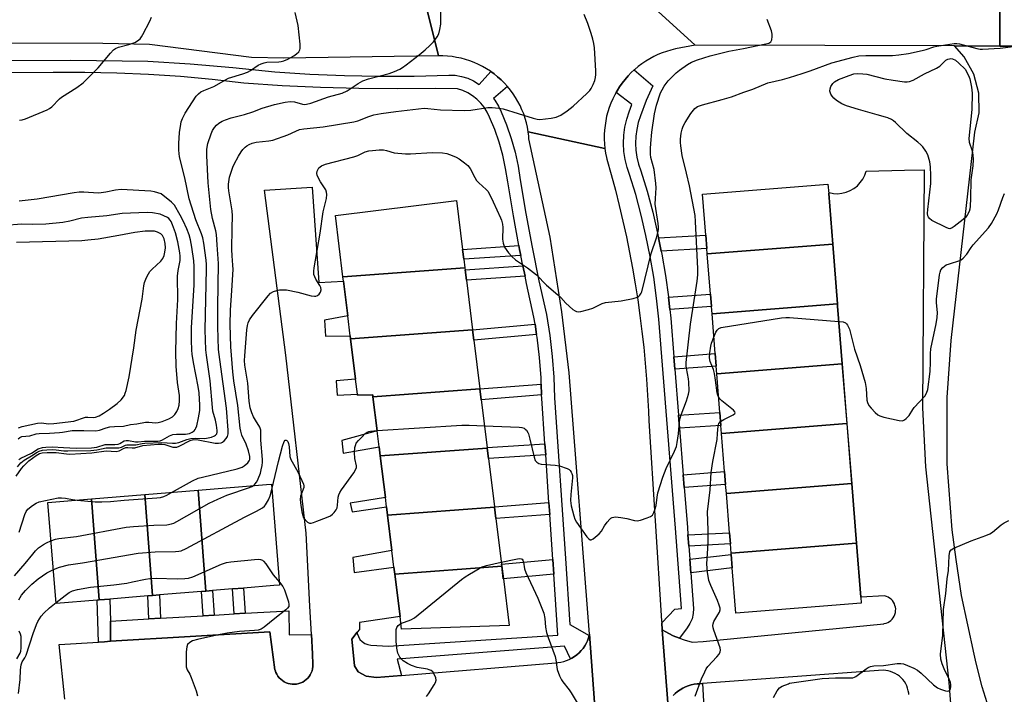
# Model space of a CAD drawing. Units: inches. Extents: x 1297760 to 1303760, y 489451 to 493451.
# Drawn here: x 1298741 to 1299072, y 492184 to 492411 of the extents above; entities that cross this region are included whole.
import ezdxf

# ---------------------------------------------------------------- set-up
doc = ezdxf.new("R2010")
doc.units = ezdxf.units.IN
doc.header["$MEASUREMENT"] = 0
for name, color, linetype in [('BLDG-Footprint', 5, 'Continuous'), ('TRANS-Non Street Sidewalk', 7, 'Continuous'), ('TRANS-Parking Lot', 4, 'Continuous'), ('TRANS-Road', 130, 'Continuous'), ('TRANS-Street Sidewalk', 7, 'Continuous'), ('Undefined', 1, 'Continuous')]:
    doc.layers.add(name, color=color, linetype=linetype)

msp = doc.modelspace()

# ---------------------------------------------------------------- linework, layer by layer
at = {"layer": 'BLDG-Footprint'}
for points, elevation in [([(1299014.56, 492335.23), (1298972.37, 492331.88), (1298972.22, 492333.72), (1298971.86, 492338.27), (1298970.77, 492352.01), (1299012.96, 492355.37), (1299013.21, 492352.25)], 349.08), ([(1298890.82, 492327.2), (1298849.8, 492324.16), (1298847.24, 492344.85), (1298888.02, 492349.89), (1298890.05, 492333.44), (1298890.47, 492330.09)], 347.06), ([(1299016.16, 492315.1), (1298973.97, 492311.74), (1298973.78, 492314.21), (1298973.44, 492318.37), (1298972.37, 492331.88), (1299014.56, 492335.23)], 349.45), ([(1298893.4, 492306.33), (1298852.38, 492303.29), (1298852.24, 492304.37), (1298851.42, 492311.03), (1298849.97, 492322.76), (1298849.8, 492324.16), (1298890.82, 492327.2), (1298890.9, 492326.59), (1298891.34, 492323.03)], 347.56), ([(1299017.76, 492294.96), (1298975.58, 492291.6), (1298975.37, 492294.18), (1298975.04, 492298.36), (1298973.97, 492311.74), (1299016.16, 492315.1), (1299016.22, 492314.37)], 350.53), ([(1298895.86, 492286.46), (1298859.87, 492283.79), (1298859.79, 492284.45), (1298854.71, 492284.39), (1298854.67, 492284.7), (1298854.04, 492289.81), (1298852.38, 492303.29), (1298893.4, 492306.33), (1298893.82, 492302.91)], 348.49), ([(1299019.36, 492274.83), (1298977.18, 492271.47), (1298976.96, 492274.15), (1298976.61, 492278.56), (1298975.58, 492291.6), (1299017.76, 492294.96)], 350.6), ([(1298898.31, 492266.58), (1298862.33, 492263.92), (1298861.95, 492266.96), (1298861.28, 492272.42), (1298859.87, 492283.79), (1298895.86, 492286.46), (1298896.3, 492282.84), (1298898.29, 492266.74)], 348.56), ([(1299020.97, 492254.69), (1298978.78, 492251.33), (1298978.54, 492254.36), (1298978.2, 492258.64), (1298977.18, 492271.47), (1299019.36, 492274.83)], 351.06), ([(1298900.77, 492246.71), (1298864.78, 492244.04), (1298864.44, 492246.78), (1298864.05, 492250), (1298862.33, 492263.92), (1298898.31, 492266.58), (1298898.75, 492263.04), (1298900.75, 492246.85)], 349.23), ([(1298803.65, 492218.42), (1298801.13, 492252.41), (1298824.06, 492254.3), (1298825.7, 492254.44), (1298828.5, 492220.47), (1298826.58, 492220.31), (1298816.31, 492219.47), (1298812.67, 492219.17), (1298805.95, 492218.61)], 347.55), ([(1299022.57, 492234.56), (1298980.38, 492231.2), (1298980.13, 492234.3), (1298979.83, 492238.05), (1298978.78, 492251.33), (1299020.97, 492254.69)], 351.48), ([(1298767.77, 492215.46), (1298767.09, 492215.41), (1298753.31, 492214.27), (1298750.51, 492248.24), (1298765.25, 492249.45)], 346.93), ([(1298785.71, 492216.94), (1298784.19, 492216.82), (1298771.35, 492215.76), (1298767.77, 492215.46), (1298765.25, 492249.45), (1298783.19, 492250.93)], 348.01), ([(1298803.65, 492218.42), (1298802.26, 492218.31), (1298788.07, 492217.14), (1298785.71, 492216.94), (1298783.19, 492250.93), (1298801.13, 492252.41)], 348.11), ([(1298903.22, 492226.84), (1298867.24, 492224.17), (1298866.95, 492226.49), (1298866.25, 492232.14), (1298864.78, 492244.04), (1298900.77, 492246.71), (1298901.24, 492242.89), (1298903.14, 492227.49)], 350.36), ([(1298980.38, 492231.2), (1299022.57, 492234.56), (1299024.01, 492216.38), (1299024.17, 492214.42), (1298981.98, 492211.06), (1298980.77, 492226.24), (1298980.41, 492230.82)], 352.13), ([(1298867.24, 492224.17), (1298903.22, 492226.84), (1298903.75, 492222.58), (1298905.69, 492206.84), (1298869.52, 492205.68), (1298869, 492209.89)], 351.04)]:
    msp.add_lwpolyline(points, close=True, dxfattribs=dict(at, elevation=elevation))
at = {"layer": 'TRANS-Non Street Sidewalk'}
for points in [[(1298956.88, 492332.86), (1298955.97, 492337.37), (1298971.86, 492338.27), (1298972.22, 492333.72)], [(1298909.62, 492331.39), (1298890.47, 492330.09), (1298890.05, 492333.44), (1298908.97, 492334.72), (1298909.22, 492333.35)], [(1298911.04, 492324.39), (1298891.34, 492323.03), (1298890.9, 492326.59), (1298910.32, 492327.93)], [(1298959.79, 492313.19), (1298959.34, 492317.34), (1298973.45, 492318.37), (1298973.78, 492314.21)], [(1298914.95, 492304.83), (1298893.82, 492302.91), (1298893.4, 492306.33), (1298914.41, 492308.23)], [(1298961.46, 492293.09), (1298961.13, 492297.27), (1298975.04, 492298.36), (1298975.37, 492294.18)], [(1298916.63, 492284.48), (1298896.3, 492282.84), (1298895.86, 492286.46), (1298916.5, 492288.12)], [(1298963.03, 492273.29), (1298962.68, 492277.7), (1298976.61, 492278.56), (1298976.96, 492274.15)], [(1298917.99, 492264.25), (1298898.75, 492263.04), (1298898.31, 492266.58), (1298898.29, 492266.74), (1298917.74, 492267.97)], [(1298964.62, 492253.29), (1298964.28, 492257.57), (1298978.2, 492258.64), (1298978.54, 492254.36)], [(1298919.38, 492244.26), (1298901.24, 492242.89), (1298900.77, 492246.71), (1298900.75, 492246.85), (1298919.1, 492248.23)], [(1298966.15, 492233.61), (1298965.87, 492237.37), (1298979.83, 492238.05), (1298980.13, 492234.3)], [(1298966.84, 492224.58), (1298966.49, 492229.15), (1298980.41, 492230.82), (1298980.77, 492226.24)], [(1298920.75, 492224.18), (1298903.74, 492222.59), (1298903.22, 492226.84), (1298903.14, 492227.49), (1298920.42, 492229.12)], [(1298788.4, 492209.35), (1298784.51, 492209.12), (1298784.19, 492216.82), (1298785.71, 492216.94), (1298788.07, 492217.14)], [(1298806.47, 492210.4), (1298802.77, 492210.18), (1298802.26, 492218.31), (1298803.65, 492218.42), (1298805.95, 492218.61)], [(1298816.84, 492211.01), (1298813.2, 492210.79), (1298812.67, 492219.16), (1298816.31, 492219.46)], [(1298771.57, 492208.37), (1298771.57, 492201.55), (1298769.61, 492201.43), (1298767.58, 492201.31), (1298767.09, 492215.41), (1298767.77, 492215.46), (1298771.35, 492215.76)]]:
    msp.add_lwpolyline(points, close=True, dxfattribs=at)
at = {"layer": 'TRANS-Parking Lot'}
for points in [[(1298959.04, 492180.87), (1298957.21, 492205.38), (1298960.64, 492203.47), (1298960.83, 492203.4), (1298963.01, 492202.59), (1298964.56, 492202.01), (1298967.26, 492201.27), (1298970.95, 492201.52), (1299031.8, 492207.49), (1299031.92, 492207.51), (1299032.51, 492207.67), (1299033.08, 492207.91), (1299033.62, 492208.21), (1299034.11, 492208.59), (1299034.55, 492209.02), (1299034.92, 492209.51), (1299035.24, 492210.04), (1299035.48, 492210.61), (1299035.64, 492211.2), (1299035.73, 492211.81), (1299035.74, 492212.43), (1299035.66, 492213.04), (1299035.51, 492213.64), (1299035.29, 492214.21), (1299034.99, 492214.75), (1299034.62, 492215.25), (1299034.19, 492215.69), (1299033.71, 492216.08), (1299033.19, 492216.4), (1299032.62, 492216.65), (1299032.03, 492216.82), (1299024.01, 492216.38), (1299022.57, 492234.56), (1299020.97, 492254.69), (1299019.37, 492274.83), (1299017.76, 492294.96), (1299016.22, 492314.37), (1299016.16, 492315.1), (1299014.56, 492335.24), (1299013.21, 492352.25), (1299013.34, 492352.53), (1299014.77, 492352.24), (1299016.22, 492352.17), (1299017.68, 492352.3), (1299019.09, 492352.64), (1299020.45, 492353.19), (1299021.71, 492353.93), (1299022.85, 492354.84), (1299023.84, 492355.9), (1299024.67, 492357.1), (1299025.32, 492358.41), (1299025.77, 492359.8), (1299038.71, 492360.04), (1299045.35, 492360.16), (1299044.71, 492280.15), (1299045.72, 492260.28), (1299053.66, 492187.64), (1299061.89, 492082.62)], [(1298756.26, 492182.1), (1298754.28, 492200.51), (1298767.58, 492201.31), (1298769.61, 492201.43), (1298771.57, 492201.55), (1298825.2, 492204.77), (1298826.93, 492192.01), (1298826.99, 492191.79), (1298827.22, 492191.11), (1298827.53, 492190.47), (1298827.91, 492189.85), (1298828.36, 492189.29), (1298828.86, 492188.78), (1298829.42, 492188.32), (1298830.03, 492187.94), (1298830.67, 492187.62), (1298831.35, 492187.37), (1298832.05, 492187.2), (1298832.76, 492187.11), (1298833.48, 492187.1), (1298834.2, 492187.17), (1298834.9, 492187.32), (1298835.59, 492187.55), (1298836.24, 492187.85), (1298836.86, 492188.22), (1298837.43, 492188.66), (1298837.95, 492189.16), (1298838.41, 492189.71), (1298838.81, 492190.31), (1298839.13, 492190.95), (1298839.39, 492191.62), (1298839.57, 492192.32), (1298839.67, 492193.03), (1298839.69, 492193.75), (1298839.5, 492197.34), (1298839.17, 492203.82), (1298838.68, 492213.38), (1298837.39, 492237.97), (1298830.58, 492297.85), (1298823.44, 492353.37), (1298839.45, 492354.33), (1298841.67, 492322.32), (1298849.97, 492322.76), (1298851.42, 492311.03), (1298843.61, 492309.62), (1298843.94, 492304.18), (1298852.24, 492304.37), (1298852.37, 492303.29), (1298854.04, 492289.81), (1298847.51, 492289.19), (1298847.81, 492284.37), (1298854.67, 492284.7), (1298854.71, 492284.39), (1298859.79, 492284.45), (1298859.87, 492283.79), (1298861.28, 492272.43), (1298849.36, 492269.16), (1298849.81, 492264.81), (1298861.95, 492266.96), (1298862.33, 492263.92), (1298864.05, 492250), (1298852.19, 492248.07), (1298852.9, 492245.14), (1298864.44, 492246.78), (1298864.78, 492244.04), (1298866.25, 492232.14), (1298853.06, 492229.73), (1298853.52, 492224.76), (1298866.95, 492226.49), (1298867.24, 492224.17), (1298869, 492209.89), (1298855.41, 492207.89), (1298855.33, 492205.55), (1298854.56, 492204.59), (1298852.73, 492202.32), (1298853.43, 492195.68), (1298853.68, 492193.27), (1298854.91, 492191.31), (1298857.61, 492189.84), (1298861.05, 492189.36), (1298869.48, 492190.06), (1298921.41, 492194.34), (1298922.1, 492194.4), (1298923.09, 492194.55), (1298924.06, 492194.79), (1298925.01, 492195.09), (1298925.93, 492195.48), (1298926.35, 492195.7), (1298926.81, 492195.93), (1298927.66, 492196.46), (1298928.46, 492197.05), (1298929.21, 492197.71), (1298929.91, 492198.42), (1298929.94, 492198.46), (1298930.55, 492199.19), (1298931.12, 492200), (1298931.63, 492200.86), (1298932.07, 492201.76), (1298932.43, 492202.69), (1298932.6, 492203.55), (1298932.69, 492204.01), (1298935.14, 492171.78)], [(1299040.17, 492183.7), (1299040.13, 492184.12), (1299039.99, 492184.94), (1299039.77, 492185.75), (1299039.47, 492186.53), (1299039.1, 492187.28), (1299038.66, 492187.99), (1299038.16, 492188.66), (1299037.59, 492189.27), (1299036.97, 492189.83), (1299036.3, 492190.33), (1299035.58, 492190.76), (1299034.83, 492191.11), (1299034.04, 492191.4), (1299033.23, 492191.61), (1299032.4, 492191.74), (1299031.57, 492191.79), (1298970.73, 492187.36), (1298969.73, 492187.29), (1298968.94, 492187.24), (1298967.93, 492187.09), (1298966.94, 492186.87), (1298965.97, 492186.58), (1298965.02, 492186.2), (1298964.1, 492185.76), (1298963.23, 492185.24), (1298962.39, 492184.66), (1298961.61, 492184.01), (1298960.87, 492183.3)]]:
    msp.add_lwpolyline(points, dxfattribs=at)
msp.add_polyline3d([(1299073.86, 492159.6, 0), (1299070.61, 492168.41, 0), (1299067.62, 492177.31, 0), (1299064.88, 492186.29, 0), (1299062.76, 492194.64, 0), (1299062.54, 492195.18, 0), (1299062.11, 492197.19, 0), (1299057.84, 492216.98, 0), (1299056.11, 492229.07, 0), (1299054.69, 492239.06, 0), (1299053.11, 492261.31, 0), (1299053.1, 492283.62, 0), (1299054.37, 492302.82, 0), (1299062.4, 492372.91, 0), (1299063.82, 492379.37, 0), (1299063.68, 492385.98, 0), (1299061.98, 492392.38, 0), (1299058.82, 492398.2, 0), (1299055.5, 492401.88, 0), (1299070.82, 492401.86, 0), (1299111.94, 492401.81, 0)], dxfattribs=at)
at = {"layer": 'TRANS-Road'}
msp.add_lwpolyline([(1299070.83, 492430.48), (1299070.82, 492401.86), (1299055.5, 492401.88), (1298968.26, 492402.13), (1298943.54, 492424.79), (1298936.12, 492431.59), (1298939.18, 492430.77), (1298942.3, 492430.21), (1298945.46, 492429.91), (1298948.62, 492429.87), (1299033.87, 492429.66), (1299053.67, 492429.61)], close=True, dxfattribs=at)
for points in [[(1298874.17, 492429.73), (1298881.88, 492398.55), (1298829.85, 492397.75), (1298819.06, 492397.98), (1298784.69, 492402.36), (1298768.99, 492402.7), (1298631.26, 492403.11), (1298611.68, 492403.16), (1298590.07, 492403.23), (1298577.28, 492403.15), (1298557.13, 492403.02), (1298503.41, 492402.69), (1298499.64, 492402.66), (1298453.18, 492402.37), (1298449.43, 492402.35), (1298441.86, 492402.3), (1298410.59, 492402.1), (1298402.95, 492402.06), (1298398.8, 492402.03), (1298351.89, 492401.74), (1298348.75, 492401.72), (1298334.85, 492401.63), (1298307.44, 492401.21)], [(1298943.54, 492424.79), (1298968.26, 492402.13), (1298961.64, 492400.87), (1298960.13, 492400.51), (1298958.65, 492400.07), (1298957.18, 492399.56), (1298955.75, 492398.97), (1298954.34, 492398.3), (1298952.98, 492397.57), (1298951.65, 492396.77), (1298950.36, 492395.9), (1298949.13, 492394.96), (1298947.94, 492393.96), (1298947.76, 492393.79), (1298946.8, 492392.9), (1298945.72, 492391.79), (1298944.69, 492390.62), (1298943.73, 492389.4), (1298942.83, 492388.13), (1298942, 492386.82), (1298941.69, 492386.27), (1298941.24, 492385.46), (1298940.54, 492384.07), (1298939.92, 492382.65), (1298939.38, 492381.19), (1298938.9, 492379.71), (1298938.51, 492378.2), (1298938.19, 492376.68), (1298937.95, 492375.15), (1298937.79, 492373.6), (1298937.71, 492372.05), (1298937.7, 492370.49), (1298937.78, 492368.94), (1298937.94, 492367.39), (1298912.1, 492373.01), (1298911.84, 492374.53), (1298911.5, 492376.04), (1298911.08, 492377.52), (1298910.59, 492378.99), (1298910.02, 492380.42), (1298909.38, 492381.82), (1298908.67, 492383.19), (1298907.88, 492384.52), (1298907.03, 492385.81), (1298906.11, 492387.05), (1298905.12, 492388.26), (1298904.09, 492389.39), (1298902.99, 492390.47), (1298901.84, 492391.5), (1298900.64, 492392.47), (1298899.53, 492393.27), (1298899.38, 492393.37), (1298898.08, 492394.21), (1298896.74, 492394.97), (1298895.36, 492395.67), (1298893.95, 492396.3), (1298892.51, 492396.85), (1298891.04, 492397.33), (1298889.55, 492397.73), (1298888.03, 492398.05), (1298886.51, 492398.29), (1298884.97, 492398.46), (1298883.43, 492398.54), (1298881.88, 492398.55), (1298874.17, 492429.73)], [(1299111.94, 492401.81), (1299070.82, 492401.86), (1299070.83, 492430.48), (1299071.51, 492430.43), (1299072.19, 492430.42), (1299072.87, 492430.44)], [(1298935.14, 492171.78), (1298932.69, 492204.01), (1298925.95, 492291.86), (1298923.47, 492312.47), (1298919.51, 492337.5), (1298912.35, 492370.62), (1298912.28, 492371.47), (1298912.1, 492373.01), (1298937.94, 492367.39), (1298938.17, 492365.86), (1298938.49, 492364.33), (1298938.62, 492363.79), (1298940.08, 492358.61), (1298941.46, 492353.4), (1298942.76, 492348.18), (1298943.98, 492342.94), (1298945.13, 492337.68), (1298946.2, 492332.41), (1298947.19, 492327.12), (1298948.11, 492321.82), (1298948.94, 492316.5), (1298949.7, 492311.17), (1298950.38, 492305.84), (1298950.98, 492300.49), (1298951.5, 492295.14), (1298951.94, 492289.78), (1298952.3, 492284.41), (1298952.58, 492279.04), (1298952.72, 492275.7), (1298956.98, 492208.46), (1298957.03, 492207.82), (1298957.21, 492205.38), (1298959.04, 492180.87)]]:
    msp.add_lwpolyline(points, dxfattribs=at)
at = {"layer": 'TRANS-Street Sidewalk'}
for points in [[(1298662.13, 492396.76), (1298758.26, 492397.13), (1298784.15, 492396.71), (1298798.43, 492395.81), (1298812.69, 492394.62), (1298826.92, 492393.15), (1298838.61, 492392.39), (1298850.3, 492391.91), (1298862.01, 492391.7), (1298873.71, 492391.76), (1298885.42, 492392.1), (1298887.58, 492392.02), (1298889.71, 492391.65), (1298891.79, 492391.02), (1298893.75, 492390.11), (1298895.59, 492388.96), (1298899.53, 492393.27), (1298900.64, 492392.47), (1298901.84, 492391.5), (1298902.99, 492390.47), (1298904.09, 492389.39), (1298905.12, 492388.26), (1298900.42, 492384.24), (1298900.86, 492383.69), (1298902.1, 492381.67), (1298903.02, 492379.68), (1298904.84, 492375.29), (1298906.41, 492370.76), (1298907.71, 492366.14), (1298908.73, 492361.45), (1298909.45, 492356.86), (1298911.34, 492345.49), (1298913.43, 492334.16), (1298915.72, 492322.88), (1298918.24, 492311.47), (1298919.35, 492304.46), (1298920.17, 492297.44), (1298920.71, 492290.4), (1298920.96, 492283.51), (1298924.7, 492229.41), (1298926.16, 492207.19), (1298932.6, 492203.55), (1298932.43, 492202.69), (1298932.07, 492201.76), (1298931.63, 492200.86), (1298931.12, 492200), (1298930.55, 492199.19), (1298929.94, 492198.46), (1298929.91, 492198.42), (1298929.21, 492197.71), (1298928.46, 492197.05), (1298927.66, 492196.46), (1298926.81, 492195.93), (1298926.35, 492195.7), (1298924.35, 492199.97), (1298868.01, 492195.57), (1298869.48, 492190.06), (1298861.05, 492189.36), (1298857.61, 492189.84), (1298854.91, 492191.31), (1298853.68, 492193.27), (1298853.43, 492195.68), (1298852.73, 492202.32), (1298854.56, 492204.59), (1298854.61, 492204.14), (1298854.97, 492203.13), (1298855.52, 492202.22), (1298856.26, 492201.45), (1298857.15, 492200.85), (1298858.15, 492200.46), (1298859.2, 492200.29), (1298865.07, 492199.97), (1298922.1, 492203.64), (1298920.75, 492224.18), (1298920.42, 492229.12), (1298919.38, 492244.26), (1298919.1, 492248.23), (1298917.99, 492264.25), (1298917.74, 492267.97), (1298916.68, 492283.28), (1298916.63, 492284.48), (1298916.5, 492288.12), (1298916.43, 492290.16), (1298915.91, 492297.03), (1298915.1, 492303.87), (1298914.95, 492304.83), (1298914.41, 492308.23), (1298914.03, 492310.67), (1298911.53, 492321.99), (1298911.04, 492324.39), (1298910.32, 492327.93), (1298909.62, 492331.39), (1298909.22, 492333.35), (1298908.97, 492334.72), (1298907.12, 492344.75), (1298905.22, 492356.18), (1298904.52, 492360.67), (1298903.55, 492365.1), (1298902.33, 492369.48), (1298900.84, 492373.77), (1298899.09, 492377.96), (1298898.32, 492379.65), (1298897.34, 492381.23), (1298896.19, 492382.68), (1298894.87, 492383.99), (1298893.4, 492385.13), (1298891.81, 492386.09), (1298890.12, 492386.85), (1298888.35, 492387.41), (1298880.9, 492387.62), (1298868, 492387.43), (1298855.1, 492387.51), (1298842.19, 492387.87), (1298829.31, 492388.49), (1298816.43, 492389.4), (1298805.78, 492390.62), (1298795.11, 492391.58), (1298784.42, 492392.3), (1298773.71, 492392.77), (1298763, 492392.99), (1298752.28, 492392.96), (1298646.3, 492392.23)], [(1298960.87, 492183.3), (1298961.61, 492184.01), (1298962.39, 492184.66), (1298963.23, 492185.24), (1298964.1, 492185.76), (1298965.02, 492186.2), (1298965.97, 492186.58), (1298966.94, 492186.87), (1298967.93, 492187.09), (1298968.94, 492187.24), (1298969.73, 492187.29), (1298970.73, 492187.36), (1298972.03, 492165.42)]]:
    msp.add_lwpolyline(points, dxfattribs=at)
for points in [[(1298955.97, 492337.37), (1298956.88, 492332.86), (1298957.1, 492331.81), (1298958.32, 492324.66), (1298959.32, 492317.49), (1298959.34, 492317.34), (1298959.79, 492313.19), (1298960.1, 492310.28), (1298961.13, 492297.27), (1298961.46, 492293.09), (1298962.68, 492277.7), (1298963.03, 492273.29), (1298964.28, 492257.57), (1298964.62, 492253.29), (1298965.67, 492239.93), (1298965.87, 492237.37), (1298966.15, 492233.61), (1298966.49, 492229.15), (1298966.84, 492224.58), (1298967.75, 492212.59), (1298967.63, 492210.86), (1298967.22, 492209.17), (1298966.54, 492207.58), (1298965.61, 492206.11), (1298963.01, 492202.59), (1298960.83, 492203.4), (1298960.64, 492203.47), (1298957.21, 492205.38), (1298957.03, 492207.82), (1298961.4, 492212.33), (1298963.72, 492212.58), (1298961.67, 492239.62), (1298956.1, 492309.91), (1298955.33, 492316.99), (1298954.34, 492324.05), (1298953.14, 492331.07), (1298951.73, 492338.05), (1298950.11, 492344.99), (1298948.27, 492351.87), (1298946.24, 492358.66), (1298945.42, 492360.97), (1298944.76, 492363.63), (1298944.34, 492366.34), (1298944.19, 492369.08), (1298944.29, 492371.81), (1298944.65, 492374.53), (1298945.26, 492377.2), (1298946.08, 492379.7), (1298947.03, 492382.2), (1298941.69, 492386.27), (1298942, 492386.82), (1298942.83, 492388.13), (1298943.73, 492389.4), (1298944.69, 492390.62), (1298945.72, 492391.79), (1298946.8, 492392.9), (1298947.76, 492393.79), (1298954.08, 492388.48), (1298951.82, 492383.48), (1298949.87, 492378.36), (1298949.13, 492376.12), (1298948.61, 492373.81), (1298948.3, 492371.47), (1298948.21, 492369.11), (1298948.35, 492366.76), (1298948.7, 492364.42), (1298949.27, 492362.13), (1298950.06, 492359.91), (1298952.14, 492352.97), (1298954.01, 492345.96), (1298955.66, 492338.91)], [(1298839.17, 492203.82), (1298839.5, 492197.34), (1298839.69, 492193.75), (1298839.67, 492193.03), (1298839.57, 492192.32), (1298839.39, 492191.62), (1298839.13, 492190.95), (1298838.81, 492190.31), (1298838.41, 492189.71), (1298837.95, 492189.16), (1298837.43, 492188.66), (1298836.86, 492188.22), (1298836.24, 492187.85), (1298835.59, 492187.55), (1298834.9, 492187.32), (1298834.2, 492187.17), (1298833.48, 492187.1), (1298832.76, 492187.11), (1298832.05, 492187.2), (1298831.35, 492187.37), (1298830.67, 492187.62), (1298830.03, 492187.94), (1298829.42, 492188.32), (1298828.86, 492188.78), (1298828.36, 492189.29), (1298827.91, 492189.85), (1298827.53, 492190.47), (1298827.22, 492191.11), (1298826.99, 492191.79), (1298826.93, 492192.01), (1298825.2, 492204.77), (1298771.57, 492201.55), (1298771.57, 492208.37), (1298784.51, 492209.12), (1298788.4, 492209.35), (1298802.77, 492210.18), (1298806.47, 492210.4), (1298813.2, 492210.79), (1298816.84, 492211.01), (1298831.56, 492211.86), (1298831.69, 492203.7)]]:
    msp.add_lwpolyline(points, close=True, dxfattribs=at)
at = {"layer": 'Undefined'}
msp.add_line((1299000, 492310.52, 350), (1299016.63, 492309.19, 350), dxfattribs=at)
for points, elevation in [([(1298739.85, 492257.09), (1298741.65, 492259.71), (1298742.39, 492260.61), (1298744.17, 492262.26), (1298746.62, 492264.1), (1298747.74, 492264.74), (1298748.64, 492264.97), (1298750.34, 492265.09), (1298753.26, 492265.11), (1298756.81, 492264.63), (1298757.89, 492264.58), (1298765.33, 492264.99), (1298770.14, 492265.6), (1298773.5, 492265.37), (1298774.53, 492265.61), (1298776.02, 492266.46), (1298776.76, 492266.72), (1298777.47, 492266.77), (1298778.92, 492266.66), (1298779.78, 492266.69), (1298782.48, 492267.48), (1298787.65, 492267.85), (1298788.81, 492267.87), (1298789.85, 492267.76), (1298792.54, 492266.92), (1298793.48, 492266.83), (1298793.94, 492266.92), (1298794.73, 492267.23), (1298798.35, 492269.13), (1298799.13, 492269.37), (1298799.67, 492269.45), (1298801.08, 492269.36), (1298806.78, 492268.26), (1298807.93, 492268.22), (1298808.77, 492268.33), (1298809.28, 492268.51), (1298809.88, 492268.97), (1298810.54, 492269.78), (1298810.92, 492270.47), (1298811.17, 492271.41), (1298811.21, 492272.55), (1298810.57, 492280.03), (1298808.32, 492296.39), (1298807.95, 492299.79), (1298807.73, 492307.33), (1298807.67, 492314.09), (1298807.97, 492328.63), (1298807.47, 492334.91), (1298807.28, 492338.4), (1298807.06, 492339.67), (1298805.89, 492343.77), (1298805.33, 492346.83), (1298804.44, 492355.85), (1298804.01, 492365.06), (1298804.03, 492367.11), (1298804.37, 492369.1), (1298805.47, 492372.36), (1298805.96, 492373.41), (1298806.55, 492374.39), (1298807.27, 492375.24), (1298808.08, 492375.93), (1298809.18, 492376.6), (1298810.24, 492377.06), (1298812.17, 492377.72), (1298816.7, 492378.8), (1298819.44, 492379.69), (1298822.65, 492380.91), (1298826.79, 492382.14), (1298830.33, 492383), (1298832.05, 492383.18), (1298833.44, 492383.03), (1298836.19, 492382.28), (1298836.74, 492382.22), (1298837.58, 492382.28), (1298838.99, 492382.66), (1298844.89, 492384.74), (1298849.49, 492386.04), (1298851.22, 492386.81), (1298854.88, 492389.29), (1298856.44, 492390.09), (1298858.38, 492390.78), (1298865.32, 492392.65), (1298867.15, 492393.33), (1298868.94, 492394.11), (1298869.88, 492394.66), (1298871.06, 492395.51), (1298875.46, 492398.9), (1298877.49, 492400.6), (1298879.02, 492402), (1298880.24, 492403.31), (1298881.52, 492404.96), (1298882.03, 492406), (1298882.4, 492407.43), (1298882.7, 492409.19), (1298882.75, 492410.06), (1298882.7, 492413.3)], 342), ([(1298740.33, 492260.29), (1298741.46, 492261.58), (1298742.57, 492262.48), (1298745.03, 492263.93), (1298746.93, 492265.23), (1298747.62, 492265.58), (1298748.69, 492265.87), (1298750.14, 492266.01), (1298752.19, 492266.05), (1298753.33, 492266.01), (1298755.93, 492265.7), (1298757.21, 492265.63), (1298765.02, 492265.77), (1298766.98, 492265.98), (1298770.1, 492266.64), (1298774.38, 492266.6), (1298775.34, 492266.83), (1298776.6, 492267.5), (1298777.11, 492267.63), (1298780.16, 492267.64), (1298782.25, 492268.11), (1298783.11, 492268.22), (1298788.89, 492268.41), (1298790.67, 492268.39), (1298792.49, 492268.25), (1298793.51, 492268.28), (1298794.55, 492268.5), (1298797.24, 492269.47), (1298798.63, 492269.84), (1298800.33, 492269.95), (1298803.29, 492269.84), (1298804.42, 492269.99), (1298805.52, 492270.29), (1298806.54, 492270.67), (1298806.97, 492270.92), (1298807.33, 492271.4), (1298807.44, 492271.9), (1298807.45, 492272.46), (1298807.24, 492274.23), (1298806.89, 492275.98), (1298806.07, 492279.03), (1298805.85, 492280.27), (1298805.17, 492289.19), (1298803.88, 492297.84), (1298803.7, 492299.61), (1298803.42, 492306.36), (1298803.88, 492326.73), (1298803.86, 492328.4), (1298803.72, 492329.83), (1298803, 492335.49), (1298802.66, 492337.34), (1298802.2, 492338.69), (1298800.35, 492343.39), (1298798.11, 492350.48), (1298796.57, 492357.56), (1298794.81, 492364.56), (1298794.57, 492366.83), (1298794.53, 492369.1), (1298794.8, 492372.75), (1298795.22, 492375.56), (1298795.41, 492376.38), (1298795.78, 492377.44), (1298796.73, 492379.22), (1298800.43, 492384.93), (1298801.18, 492385.81), (1298802.01, 492386.43), (1298803, 492386.92), (1298805.24, 492387.77), (1298806.3, 492388.25), (1298811.34, 492391.03), (1298816.07, 492392.5), (1298817.68, 492393.11), (1298818.67, 492393.67), (1298821.3, 492395.41), (1298822.3, 492395.91), (1298823.32, 492396.23), (1298824.13, 492396.38), (1298828.19, 492396.55), (1298829.04, 492396.67), (1298829.89, 492396.91), (1298831.23, 492397.47), (1298833.22, 492398.58), (1298834.16, 492399.21), (1298834.9, 492399.92), (1298835.3, 492400.52), (1298835.45, 492401.01), (1298835.45, 492402.45), (1298834.73, 492408.71), (1298833.69, 492413.17)], 340), ([(1298792.16, 492251.67), (1298799.23, 492255.56), (1298801.1, 492256.42), (1298802.53, 492256.82), (1298814.18, 492259.62), (1298815.88, 492260.15), (1298816.55, 492260.55), (1298817.83, 492261.65), (1298818.28, 492262.24), (1298818.44, 492262.72), (1298818.44, 492263.77), (1298818.05, 492265.68), (1298817.22, 492267.91), (1298815.82, 492270.95), (1298815.43, 492272.21), (1298815.21, 492273.3), (1298814.44, 492280.88), (1298813.07, 492289.23), (1298812.69, 492292.21), (1298812.09, 492300.62), (1298811.9, 492308.18), (1298811.92, 492312.97), (1298812.41, 492319.55), (1298812.81, 492326.71), (1298812.79, 492328.14), (1298812.54, 492331.23), (1298812.46, 492333.44), (1298812.48, 492340.58), (1298812.61, 492344.77), (1298812.5, 492346.36), (1298811.38, 492353.12), (1298811.28, 492354.27), (1298811.31, 492355.38), (1298811.67, 492357.72), (1298812.73, 492361.09), (1298813.23, 492362.16), (1298814.66, 492364.76), (1298815.56, 492366.3), (1298816.06, 492367.02), (1298816.84, 492367.81), (1298817.5, 492368.31), (1298818.24, 492368.7), (1298819.28, 492369.12), (1298820.65, 492369.47), (1298824.86, 492369.95), (1298826.2, 492370.23), (1298831.25, 492371.96), (1298833.9, 492373.24), (1298835.17, 492373.72), (1298836.62, 492373.98), (1298843.11, 492374.7), (1298853.45, 492376.34), (1298854.8, 492376.7), (1298858.53, 492378.17), (1298860.15, 492378.67), (1298862.66, 492379.19), (1298867.6, 492379.84), (1298877.08, 492380.91), (1298878.33, 492380.87), (1298882.56, 492380.42), (1298890.57, 492380.16), (1298892.84, 492380.33), (1298898.54, 492381.12), (1298899.97, 492381.15), (1298902.28, 492380.93), (1298903.71, 492380.68), (1298913.78, 492377.54), (1298915.18, 492377.22), (1298916.03, 492377.17), (1298919.81, 492377.56), (1298921.52, 492377.89), (1298923.08, 492378.62), (1298925.21, 492380), (1298927.23, 492381.63), (1298931.81, 492385.83), (1298932.84, 492386.89), (1298933.32, 492387.6), (1298933.95, 492388.9), (1298934.49, 492390.25), (1298934.76, 492391.31), (1298934.85, 492392.33), (1298934.83, 492393.52), (1298934.39, 492401.24), (1298934.24, 492402.72), (1298933.9, 492404.15), (1298933.3, 492406.11), (1298932.12, 492409.41), (1298930.91, 492412.5)], 344), ([(1298741.01, 492376.96), (1298741.85, 492377.03), (1298742.95, 492377.38), (1298750.33, 492380.43), (1298751.1, 492380.83), (1298751.8, 492381.34), (1298754.45, 492384.06), (1298755.11, 492384.63), (1298760.31, 492387.89), (1298762.44, 492389.43), (1298767.41, 492394.47), (1298771.6, 492399.5), (1298772.62, 492400.55), (1298773.31, 492401.01), (1298774.33, 492401.46), (1298777.71, 492402.36), (1298779.79, 492403.08), (1298780.73, 492403.6), (1298781.54, 492404.3), (1298782.05, 492404.97), (1298782.49, 492405.74), (1298784.77, 492410.23), (1298785.34, 492411.58)], 338), ([(1298819.7, 492253.94), (1298820.18, 492254.4), (1298820.79, 492255.25), (1298821.28, 492256.25), (1298822, 492258.09), (1298822.32, 492259.22), (1298822.59, 492260.67), (1298822.75, 492261.84), (1298822.77, 492262.73), (1298822.22, 492269.28), (1298822.18, 492272.63), (1298821.85, 492273.62), (1298820.34, 492275.91), (1298819.68, 492277.08), (1298819.14, 492278.44), (1298818.62, 492280.12), (1298818.25, 492282.38), (1298817.82, 492288.39), (1298816.82, 492294.51), (1298816.71, 492296.01), (1298816.74, 492297.66), (1298817.48, 492306.35), (1298817.71, 492307.81), (1298817.94, 492308.67), (1298818.39, 492309.75), (1298819.33, 492311.22), (1298824.62, 492317.84), (1298825.43, 492318.67), (1298826.41, 492319.26), (1298827.51, 492319.63), (1298828.39, 492319.77), (1298829.58, 492319.84), (1298830.76, 492319.77), (1298834.58, 492319.07), (1298839.09, 492317.84), (1298840.2, 492317.65), (1298840.71, 492317.69), (1298841.18, 492317.89), (1298841.8, 492318.39), (1298842.27, 492319.01), (1298842.44, 492319.77), (1298842.33, 492320.6), (1298842.02, 492321.31), (1298840.69, 492323.39), (1298840.29, 492324.14), (1298840.04, 492324.96), (1298839.96, 492326.11), (1298840.09, 492327.26), (1298842.08, 492338.93), (1298843.16, 492346.08), (1298844.26, 492350.57), (1298844.37, 492351.92), (1298844.28, 492352.68), (1298843.99, 492353.45), (1298842.22, 492356.19), (1298841.56, 492357.43), (1298841.15, 492358.45), (1298841.06, 492358.96), (1298841.14, 492359.71), (1298841.41, 492360.42), (1298841.69, 492360.84), (1298842.59, 492361.52), (1298843.93, 492362.12), (1298853.43, 492364.58), (1298854.78, 492365.07), (1298857.25, 492366.25), (1298858.54, 492366.59), (1298859.69, 492366.75), (1298862.01, 492366.92), (1298863.4, 492366.9), (1298864.48, 492366.69), (1298867.06, 492365.96), (1298870.81, 492365.57), (1298872.55, 492365.6), (1298879.8, 492366.02), (1298883.33, 492365.97), (1298884.73, 492365.73), (1298886.58, 492365.04), (1298887.87, 492364.48), (1298888.86, 492363.93), (1298890.72, 492362.58), (1298891.81, 492361.66), (1298892.56, 492360.65), (1298894.11, 492357.59), (1298894.7, 492356.64), (1298895.46, 492355.83), (1298897.96, 492353.61), (1298898.49, 492353.01), (1298898.95, 492352.28), (1298900.36, 492349.38), (1298902.8, 492344.02), (1298903.09, 492343.26), (1298903.44, 492341.92), (1298903.62, 492340.83), (1298903.5, 492336.92), (1298903.67, 492335.53), (1298904.13, 492334.21), (1298905.47, 492332.31), (1298906.6, 492330.99), (1298907.84, 492329.86), (1298911.9, 492327.24), (1298914.87, 492324.91), (1298918.25, 492321.4), (1298922.1, 492318.19), (1298923.04, 492317.25), (1298924.73, 492315.34), (1298927.18, 492313.2), (1298927.88, 492312.73), (1298928.37, 492312.53), (1298928.91, 492312.47), (1298929.77, 492312.57), (1298932.39, 492313.18), (1298933.82, 492313.61), (1298937, 492315.18), (1298938.1, 492315.57), (1298943.38, 492316.09), (1298947.45, 492316.94), (1298948.83, 492317.39), (1298949.29, 492317.67), (1298949.67, 492318.01), (1298950.12, 492318.65), (1298950.33, 492319.15), (1298953.46, 492332.07), (1298955.25, 492337.27), (1298955.73, 492338.96), (1298955.96, 492340.1), (1298955.99, 492340.96), (1298955.89, 492342.12), (1298954.88, 492348.62), (1298954.9, 492350.58), (1298955.15, 492354.09), (1298955.07, 492355.57), (1298954.46, 492360.26), (1298953.42, 492364.34), (1298953.31, 492365.45), (1298953.3, 492367.4), (1298953.37, 492369.06), (1298953.76, 492372.82), (1298954.57, 492379.01), (1298955.26, 492382.01), (1298956.67, 492386.08), (1298957.15, 492387.11), (1298957.91, 492388.3), (1298959.25, 492390.13), (1298960.21, 492391.2), (1298961.93, 492392.81), (1298963.06, 492393.74), (1298965.65, 492395.65), (1298967.06, 492396.47), (1298969.1, 492397.25), (1298973.33, 492398.61), (1298979.56, 492400.12), (1298984.49, 492401.02), (1298992.06, 492402.54), (1298993.11, 492402.87), (1298993.73, 492403.32), (1298994.04, 492403.97), (1298994.19, 492405.02), (1298994.17, 492405.83), (1298993.91, 492406.95), (1298992.56, 492410.79)], 346), ([(1299000, 492391.3), (1299004.24, 492392.56), (1299006.93, 492393.46), (1299014.25, 492396.15), (1299021.49, 492398.1), (1299023.38, 492398.51), (1299025.73, 492398.64), (1299034.64, 492398.68), (1299036.82, 492398.84), (1299040.01, 492399.38), (1299044.69, 492400.36), (1299046.05, 492400.72), (1299048.55, 492401.59), (1299049.62, 492401.86), (1299055.46, 492402.71), (1299056.32, 492402.71), (1299057.17, 492402.59), (1299063.06, 492401.06), (1299064.14, 492400.85), (1299064.99, 492400.79), (1299070.88, 492401.16), (1299075.27, 492401.75)], 348), ([(1298897.38, 492274.08), (1298909.07, 492273.63), (1298909.93, 492273.54), (1298910.71, 492273.3), (1298911.14, 492272.98), (1298911.51, 492272.57), (1298911.96, 492271.85), (1298912.18, 492271.32), (1298912.66, 492269.62), (1298914.08, 492263.46), (1298914.51, 492262.39), (1298915.03, 492261.78), (1298915.72, 492261.38), (1298916.53, 492261.2), (1298921.2, 492260.84), (1298922.64, 492260.61), (1298925.17, 492259.72), (1298925.93, 492259.31), (1298926.27, 492259), (1298926.6, 492258.49), (1298926.78, 492258.04), (1298926.96, 492257.31), (1298927.03, 492256.52), (1298926.41, 492250.93), (1298926.35, 492248.91), (1298926.6, 492247.1), (1298927.43, 492243.73), (1298927.79, 492242.65), (1298928.34, 492241.65), (1298931.86, 492236.75), (1298932.4, 492236.13), (1298932.95, 492235.71), (1298933.35, 492235.67), (1298934.01, 492236), (1298936.01, 492237.74), (1298936.76, 492238.65), (1298937.8, 492240.46), (1298938.63, 492241.61), (1298939.55, 492242.67), (1298939.95, 492243.02), (1298940.39, 492243.27), (1298940.91, 492243.38), (1298941.47, 492243.39), (1298943.25, 492243.18), (1298945.33, 492242.84), (1298947.92, 492242.18), (1298948.78, 492242.08), (1298949.9, 492242.28), (1298952.16, 492243.05), (1298953.23, 492243.51), (1298953.9, 492243.98), (1298954.43, 492244.86), (1298954.87, 492246.17), (1298955.11, 492247.27), (1298955.49, 492250.11), (1298955.76, 492251.51), (1298957.36, 492256.84), (1298958.55, 492259.68), (1298961.31, 492265.48), (1298961.97, 492267.08), (1298962.28, 492268.48), (1298962.7, 492271.33), (1298963.02, 492275.48), (1298963.19, 492276.65), (1298963.54, 492277.76), (1298965.38, 492282.43), (1298966.09, 492284.72), (1298966.3, 492285.87), (1298966.17, 492288.78), (1298966.02, 492289.89), (1298965.32, 492293.47), (1298965.25, 492294.3), (1298965.29, 492295.41), (1298966.72, 492308.25), (1298968.96, 492322.68), (1298969.19, 492324.87), (1298969.2, 492326.86), (1298968.41, 492342.79), (1298968.25, 492344.83), (1298966.36, 492354.76), (1298965.4, 492359.07), (1298963.92, 492365.05), (1298963.46, 492368.23), (1298963.37, 492369.39), (1298963.39, 492370.54), (1298963.61, 492372.52), (1298963.91, 492373.89), (1298964.29, 492374.89), (1298964.88, 492376.11), (1298966.88, 492379.18), (1298968.19, 492380.85), (1298969.12, 492381.5), (1298970.72, 492382.06), (1298977.36, 492383.86), (1298980.48, 492384.8), (1298984.64, 492386.34), (1298987.7, 492387.37), (1298992.78, 492389.44), (1298997.65, 492390.64), (1299000, 492391.3)], 348), ([(1298740.71, 492262.74), (1298741.41, 492263.19), (1298745.05, 492264.85), (1298747.28, 492266.31), (1298748.68, 492266.73), (1298749.8, 492266.89), (1298752.06, 492267.02), (1298755.8, 492266.72), (1298760.09, 492266.52), (1298765.18, 492266.6), (1298766.98, 492266.83), (1298769.78, 492267.75), (1298770.88, 492267.82), (1298773.1, 492267.78), (1298774.12, 492267.88), (1298774.73, 492268.09), (1298776.24, 492268.99), (1298776.84, 492269.14), (1298777.68, 492269.11), (1298780.02, 492268.72), (1298780.9, 492268.65), (1298783.08, 492268.89), (1298787.54, 492268.94), (1298788.32, 492269.06), (1298789.07, 492269.31), (1298791.43, 492270.65), (1298792.58, 492271.11), (1298793.84, 492271.27), (1298796.83, 492271.25), (1298798.16, 492271.45), (1298799.1, 492271.9), (1298799.7, 492272.39), (1298800.03, 492272.78), (1298800.3, 492273.27), (1298800.59, 492274.1), (1298801.23, 492276.7), (1298801.61, 492279.27), (1298801.64, 492281.02), (1298801.38, 492285.16), (1298801.13, 492287.31), (1298799.5, 492295.33), (1298799.05, 492298.15), (1298798.91, 492299.55), (1298798.79, 492302.91), (1298798.88, 492307.18), (1298799.72, 492321.34), (1298799.77, 492327.65), (1298799.63, 492329.56), (1298798.95, 492334.14), (1298798.46, 492336.68), (1298798.03, 492338.3), (1298797.29, 492340.33), (1298796.06, 492343.01), (1298795.05, 492344.97), (1298793.13, 492348.26), (1298792.15, 492349.33), (1298788.59, 492352.07), (1298786.41, 492352.75), (1298785.13, 492352.99), (1298775.19, 492353.54), (1298773.28, 492353.39), (1298770, 492352.63), (1298768.45, 492352.41), (1298767.44, 492352.4), (1298762.67, 492352.67), (1298761.04, 492352.65), (1298759.34, 492352.51), (1298746.87, 492350.33), (1298740.89, 492349.65)], 338), ([(1299016.63, 492309.19), (1299018.08, 492309.01), (1299018.84, 492308.73), (1299019.24, 492308.37), (1299019.57, 492307.92), (1299020.23, 492306.61), (1299021.87, 492299.9), (1299023.75, 492294.35), (1299025.51, 492288.65), (1299025.84, 492286.63), (1299026.07, 492282.73), (1299026.28, 492281.94), (1299026.76, 492280.95), (1299027.47, 492280.02), (1299028.86, 492278.49), (1299029.73, 492277.72), (1299030.37, 492277.37), (1299031.75, 492276.96), (1299036.93, 492275.83), (1299038.02, 492275.77), (1299038.71, 492276.04), (1299039.31, 492276.54), (1299040.23, 492277.55), (1299041.48, 492279.5), (1299042.01, 492280.18), (1299045.56, 492284.03), (1299046.13, 492285), (1299046.56, 492286.34), (1299047.37, 492292.39), (1299047.49, 492295.49), (1299047.46, 492298.44), (1299047.58, 492299.93), (1299049.34, 492308.34), (1299049.7, 492310.54), (1299049.78, 492312.18), (1299049.42, 492315.41), (1299049.44, 492316.71), (1299050.53, 492324.86), (1299050.69, 492325.72), (1299050.98, 492326.53), (1299051.65, 492327.36), (1299052.75, 492328.18), (1299053.85, 492328.62), (1299057.27, 492329.66), (1299057.79, 492329.92), (1299058.43, 492330.42), (1299059.73, 492331.86), (1299061.16, 492334.08), (1299061.86, 492335.01), (1299066.96, 492340.69), (1299067.93, 492342.11), (1299069.72, 492345.4), (1299070.28, 492346.75), (1299071.74, 492350.9), (1299072.35, 492352.23)], 350), ([(1298740.52, 492269.63), (1298741.13, 492270.12), (1298741.8, 492270.43), (1298744.44, 492270.67), (1298746.57, 492271.33), (1298747.59, 492271.53), (1298751.02, 492271.54), (1298754.48, 492271.76), (1298755.47, 492271.88), (1298758.75, 492272.5), (1298762.63, 492272.52), (1298766.67, 492272.41), (1298767.89, 492272.65), (1298770.12, 492273.37), (1298771.33, 492273.67), (1298772.99, 492273.84), (1298775.99, 492273.94), (1298778.27, 492274.55), (1298780.42, 492274.7), (1298783.38, 492275.29), (1298784.49, 492275.31), (1298786.75, 492275.11), (1298787.65, 492275.15), (1298789.02, 492275.52), (1298791.19, 492276.42), (1298792.4, 492277.13), (1298793.23, 492277.91), (1298793.92, 492278.83), (1298794.41, 492279.87), (1298794.68, 492281.01), (1298794.82, 492282.49), (1298794.75, 492284.28), (1298794.17, 492288.64), (1298793.63, 492294.17), (1298793.54, 492298.99), (1298793.75, 492308.52), (1298794.19, 492316.53), (1298794.12, 492324.37), (1298794.34, 492326.32), (1298794.99, 492329.74), (1298795.04, 492331.17), (1298794.97, 492332.32), (1298794.23, 492336), (1298793.44, 492338.98), (1298792.5, 492341.7), (1298792.02, 492342.76), (1298791.68, 492343.29), (1298791.18, 492343.81), (1298790.72, 492344.13), (1298788.29, 492345.23), (1298785.67, 492345.72), (1298783.93, 492345.8), (1298775.53, 492345.48), (1298770.41, 492344.7), (1298763.94, 492344.2), (1298761.83, 492343.89), (1298757.86, 492342.91), (1298755.6, 492342.45), (1298749.82, 492341.88), (1298745.22, 492341.75), (1298741.68, 492341.97), (1298736.1, 492341.47)], 336), ([(1298740.69, 492273.38), (1298741.91, 492273.8), (1298747.01, 492274.96), (1298748.29, 492275.02), (1298750.81, 492274.74), (1298752.5, 492274.79), (1298759.26, 492275.61), (1298763.2, 492276.93), (1298763.97, 492276.98), (1298765.82, 492276.87), (1298766.59, 492276.96), (1298767.75, 492277.46), (1298769.23, 492278.36), (1298771.2, 492279.68), (1298773.85, 492281.6), (1298775.13, 492282.76), (1298776.25, 492284.29), (1298776.58, 492285.07), (1298776.82, 492285.92), (1298777.82, 492290.59), (1298779.42, 492300.33), (1298780.23, 492306.3), (1298782.2, 492316.64), (1298782.8, 492321.19), (1298783.01, 492322.3), (1298783.66, 492323.93), (1298784.35, 492325.24), (1298784.83, 492325.98), (1298785.6, 492326.81), (1298788.48, 492329.48), (1298789.15, 492330.34), (1298789.65, 492331.36), (1298789.91, 492332.51), (1298790.07, 492333.99), (1298789.98, 492335.4), (1298789.63, 492337.02), (1298789.12, 492338.06), (1298788.57, 492338.66), (1298787.39, 492339.25), (1298786.34, 492339.52), (1298784.97, 492339.59), (1298783.3, 492339.53), (1298779.79, 492339.12), (1298774.44, 492338.08), (1298767.43, 492336.91), (1298763.92, 492336.49), (1298761.9, 492336.34), (1298739.99, 492335.7)], 334), ([(1298974.59, 492303.93), (1298975.27, 492305.54), (1298975.69, 492306.29), (1298976.26, 492306.82), (1298977.03, 492307.1), (1298997.29, 492310.38), (1298998.8, 492310.53), (1299000, 492310.52)], 350), ([(1298976.21, 492283.58), (1298975.88, 492284.4), (1298975.69, 492285.19), (1298975.16, 492289.46), (1298974.79, 492291.63), (1298974.41, 492292.99), (1298973.37, 492295.76), (1298973.16, 492296.91), (1298973.21, 492298.61), (1298973.51, 492300.83), (1298973.82, 492301.92), (1298974.59, 492303.93)], 350), ([(1298976.86, 492275.48), (1298977.92, 492276.15), (1298981.02, 492277.76), (1298981.59, 492278.18), (1298981.76, 492278.48), (1298981.65, 492278.81), (1298981.16, 492279.34), (1298977.26, 492282.43), (1298976.64, 492283.01), (1298976.21, 492283.58)], 350), ([(1298861.27, 492272.5), (1298889.83, 492274.3), (1298892.2, 492274.3), (1298897.38, 492274.08)], 348), ([(1298968.23, 492183.14), (1298970.39, 492188.98), (1298971.48, 492191.34), (1298972.03, 492192.34), (1298972.5, 492193.03), (1298975.59, 492196.35), (1298976.32, 492197.28), (1298976.73, 492198), (1298976.82, 492198.52), (1298976.69, 492199.33), (1298974.58, 492205.28), (1298974.36, 492206.11), (1298974.28, 492206.91), (1298974.32, 492207.42), (1298974.61, 492208.19), (1298975.95, 492210.41), (1298976.44, 492211.4), (1298976.65, 492212.16), (1298976.64, 492212.67), (1298976.4, 492213.73), (1298975.82, 492215.31), (1298973.51, 492220.36), (1298972.88, 492221.97), (1298972.42, 492224.78), (1298972.17, 492227.62), (1298972.66, 492234.56), (1298972.64, 492238.93), (1298972.45, 492245.13), (1298973.37, 492252.55), (1298973.68, 492258.36), (1298974.18, 492262.09), (1298975.63, 492269.48), (1298975.85, 492271.52), (1298975.99, 492273.95), (1298976.28, 492274.82), (1298976.86, 492275.48)], 350), ([(1298825.85, 492252.61), (1298828.08, 492262.01), (1298829.45, 492267.24), (1298830.02, 492268.83), (1298830.39, 492269.22), (1298830.66, 492269.25), (1298830.95, 492269.11), (1298831.21, 492268.84), (1298831.52, 492268.09), (1298831.69, 492266.97), (1298831.94, 492263.78), (1298832.22, 492262.69), (1298834.56, 492258.57), (1298836.01, 492255.69), (1298836.55, 492254.38), (1298836.63, 492253.85), (1298836.58, 492253.32), (1298835.56, 492250.35), (1298835.4, 492249.24), (1298835.48, 492248.17), (1298836, 492245.07), (1298836.25, 492243.91), (1298836.55, 492243.11), (1298837.04, 492242.42), (1298837.86, 492241.67), (1298838.56, 492241.34), (1298839.07, 492241.33), (1298839.87, 492241.53), (1298840.97, 492241.93), (1298844.27, 492243.22), (1298845.59, 492243.83), (1298846.25, 492244.33), (1298846.82, 492244.93), (1298847.49, 492245.8), (1298847.86, 492246.51), (1298848.01, 492247.31), (1298848.18, 492250.07), (1298848.36, 492250.83), (1298848.71, 492251.58), (1298849.33, 492252.55), (1298853.46, 492258.23), (1298854.15, 492259.49), (1298854.31, 492260.02), (1298854.35, 492260.56), (1298853.76, 492263.05), (1298853.63, 492265.05), (1298853.75, 492266.76), (1298853.96, 492267.49), (1298854.27, 492268.18), (1298854.99, 492269.11), (1298856.22, 492270.4), (1298857.29, 492271.44), (1298857.97, 492271.96), (1298858.48, 492272.19), (1298859.04, 492272.32), (1298861.27, 492272.5)], 348), ([(1298751.57, 492235.36), (1298753.08, 492235.89), (1298754.2, 492236.15), (1298760.1, 492236.87), (1298776.9, 492239.93), (1298779.28, 492240.19), (1298786.14, 492240.68), (1298790.53, 492240.8), (1298792.12, 492241.05), (1298792.86, 492241.33), (1298793.92, 492241.86), (1298804.83, 492248), (1298807.73, 492249.42), (1298810.68, 492250.73), (1298818.32, 492253.26), (1298819.13, 492253.59), (1298819.7, 492253.94)], 346), ([(1298740.84, 492238.3), (1298742.79, 492244.25), (1298743.2, 492245.2), (1298743.82, 492246.03), (1298745.37, 492247.3), (1298746.57, 492248.07), (1298747.61, 492248.47), (1298754.02, 492249.79), (1298755.11, 492249.83), (1298756.46, 492249.71), (1298758.8, 492249.24), (1298760.36, 492249.05)], 344), ([(1298752.36, 492225.74), (1298754.45, 492226.55), (1298757.47, 492227.24), (1298762.21, 492227.97), (1298780.91, 492231.25), (1298786.57, 492231.7), (1298793.49, 492231.73), (1298794.58, 492231.84), (1298795.4, 492232.04), (1298797.01, 492232.79), (1298816.66, 492243.36), (1298820.75, 492245.35), (1298822.71, 492246.49), (1298823.36, 492247.01), (1298823.72, 492247.44), (1298824.74, 492249.16), (1298825.28, 492250.48), (1298825.85, 492252.61)], 348), ([(1298760.36, 492249.05), (1298766.41, 492248.51), (1298768.72, 492248.44), (1298771.58, 492248.62), (1298776.14, 492249.06), (1298787.2, 492249.82), (1298788.43, 492249.96), (1298789.52, 492250.26), (1298790.55, 492250.74), (1298792.16, 492251.67)], 344), ([(1299000, 492187.5), (1299011.03, 492189.01), (1299015.5, 492189.26), (1299020.27, 492189.22), (1299021.37, 492189.32), (1299021.89, 492189.48), (1299022.37, 492189.74), (1299025.8, 492192.33), (1299026.53, 492192.78), (1299027.3, 492193.09), (1299028.43, 492193.25), (1299031.63, 492193.47), (1299036.2, 492194.04), (1299037.51, 492194.09), (1299038.32, 492193.95), (1299039.71, 492193.45), (1299041.89, 492192.51), (1299043.11, 492191.82), (1299044.34, 492190.85), (1299048.44, 492186.95), (1299049.78, 492185.88), (1299050.83, 492185.4), (1299052.48, 492184.87), (1299053.23, 492184.76), (1299053.65, 492184.85), (1299053.8, 492184.97), (1299054.13, 492185.53), (1299054.3, 492186.26), (1299054.32, 492187), (1299054.19, 492187.75), (1299053.78, 492188.86), (1299052.07, 492192.35), (1299051.41, 492193.94), (1299050.97, 492195.54), (1299050.87, 492197.2), (1299051.6, 492203.61), (1299051.83, 492212.24), (1299052.58, 492217.59), (1299053.04, 492222.63), (1299053.49, 492225.43), (1299053.74, 492230.37), (1299053.98, 492231.72), (1299054.36, 492232.34), (1299055.26, 492232.86), (1299061.19, 492235.38), (1299066.08, 492237.16), (1299067.4, 492237.71), (1299068.35, 492238.33), (1299071.21, 492240.72), (1299072.24, 492241.45), (1299073.84, 492242.25)], 352), ([(1298739.3, 492223.64), (1298742.9, 492227.71), (1298745.42, 492230.89), (1298746.38, 492231.97), (1298747.42, 492232.96), (1298749.09, 492234.13), (1298750.09, 492234.72), (1298751.57, 492235.36)], 346), ([(1298753.28, 492214.66), (1298756.29, 492216.98), (1298757.74, 492218), (1298758.81, 492218.53), (1298760.5, 492218.99), (1298764.82, 492219.82), (1298772.76, 492220.56), (1298777.04, 492221.17), (1298779.04, 492221.52), (1298783.38, 492222.46), (1298784.79, 492222.68), (1298786.99, 492222.78), (1298793.98, 492222.6), (1298796.63, 492222.67), (1298797.79, 492222.78), (1298799.34, 492223.25), (1298808.92, 492227.49), (1298810.59, 492228.11), (1298812.04, 492228.35), (1298820.04, 492229.1), (1298821.22, 492229.17), (1298822.06, 492229.1), (1298822.68, 492228.86), (1298823.09, 492228.54), (1298823.83, 492227.64), (1298826.36, 492223.94), (1298828.42, 492221.41)], 350), ([(1298869.29, 492207.51), (1298872.61, 492208.76), (1298873.85, 492209.48), (1298889.68, 492222.33), (1298890.87, 492223.22), (1298892.35, 492224.15), (1298895.6, 492226.1), (1298896.63, 492226.61), (1298898.04, 492227.02), (1298903.06, 492228.13)], 350), ([(1298903.06, 492228.13), (1298907.93, 492229.24), (1298909.06, 492229.42), (1298909.79, 492229.34), (1298910.07, 492229.16), (1298910.3, 492228.84), (1298910.53, 492228.13), (1298910.92, 492225.97), (1298911.31, 492224.74), (1298915.3, 492216.08), (1298917.32, 492211.07), (1298917.72, 492209.23), (1298917.95, 492206.29), (1298918.28, 492204.56), (1298918.81, 492202.86), (1298921.18, 492196.43), (1298921.45, 492195.28), (1298921.9, 492192.03), (1298922.68, 492189.91), (1298923.27, 492188.63), (1298923.71, 492187.9), (1298925.92, 492185.21), (1298926.58, 492184.25), (1298930.74, 492177.25)], 350), ([(1298740.74, 492215.56), (1298741.7, 492217.03), (1298743.04, 492218.61), (1298745.11, 492220.76), (1298747.26, 492222.63), (1298750.19, 492224.63), (1298752.36, 492225.74)], 348), ([(1298828.42, 492221.41), (1298829.52, 492219.98), (1298830.08, 492218.84), (1298831.47, 492214.84), (1298831.62, 492213.97), (1298831.53, 492213.27), (1298831.15, 492212.66), (1298830.56, 492212.1), (1298826.86, 492209.25), (1298823.31, 492206.27), (1298822.33, 492205.69), (1298821.25, 492205.32), (1298820.07, 492205.18), (1298815, 492204.85), (1298810.88, 492204.24), (1298807.41, 492203.62), (1298800.9, 492202.11), (1298799.23, 492201.66), (1298798.24, 492201.2), (1298797.53, 492200.49), (1298797.23, 492199.75), (1298797.09, 492198.01), (1298797.01, 492194.15), (1298797.08, 492192.99), (1298797.38, 492191.98), (1298798.26, 492190.45), (1298798.74, 492189.37), (1298800.38, 492184.93), (1298800.9, 492183.24)], 350), ([(1298740.68, 492183.97), (1298741.19, 492188.71), (1298741.3, 492191.98), (1298741.5, 492193.64), (1298741.86, 492194.68), (1298742.73, 492195.98), (1298743.2, 492196.93), (1298745.54, 492204.17), (1298746.7, 492207.22), (1298747.19, 492208.26), (1298748.28, 492209.97), (1298749.2, 492211.04), (1298751.05, 492212.78), (1298753.28, 492214.66)], 350), ([(1298877.93, 492182.96), (1298878.61, 492183.89), (1298880.51, 492186.9), (1298880.91, 492187.66), (1298881.14, 492188.43), (1298881.02, 492189.23), (1298880.59, 492190.29), (1298879.99, 492191.26), (1298879.46, 492191.71), (1298878.81, 492191.99), (1298878.25, 492192.14), (1298874.78, 492192.77), (1298872.86, 492193.41), (1298871.54, 492194.09), (1298870.03, 492195.04), (1298869.39, 492195.61), (1298868.9, 492196.27), (1298868.3, 492197.52), (1298867.96, 492199.23), (1298867.69, 492201.55), (1298867.64, 492204.68), (1298867.7, 492205.5), (1298867.91, 492206.25), (1298868.36, 492206.84), (1298869.29, 492207.51)], 350), ([(1298740.1, 492195.68), (1298741.18, 492197.52), (1298741.47, 492198.27), (1298741.59, 492199.4), (1298741.58, 492202.03), (1298741.5, 492203.19), (1298741.32, 492204), (1298740.87, 492205.01)], 348), ([(1298994.66, 492182.69), (1298995.91, 492184.94), (1298996.61, 492185.86), (1298997.56, 492186.5), (1298999.64, 492187.27), (1299000, 492187.5)], 352)]:
    msp.add_lwpolyline(points, dxfattribs=dict(at, elevation=elevation))
at = {"layer": 'Undefined', "elevation": 350}
msp.add_lwpolyline([(1299053.96, 492340.39), (1299053.46, 492340.45), (1299052.69, 492340.74), (1299047.95, 492343.16), (1299047.08, 492343.84), (1299046.78, 492344.27), (1299046.58, 492344.74), (1299046.47, 492345.51), (1299046.53, 492346.9), (1299047.59, 492355.59), (1299047.57, 492358.26), (1299047.42, 492361.17), (1299047.18, 492362.9), (1299046.51, 492365.19), (1299045.83, 492366.49), (1299044.82, 492367.95), (1299044.25, 492368.56), (1299043.23, 492369.47), (1299039.51, 492372.46), (1299035.69, 492376.16), (1299035.01, 492376.68), (1299034.31, 492377.08), (1299033.08, 492377.67), (1299032.29, 492377.95), (1299029.46, 492378.66), (1299023.19, 492380.47), (1299019.25, 492381.72), (1299017.62, 492382.4), (1299015.87, 492383.55), (1299014.94, 492384.3), (1299014.38, 492384.93), (1299013.95, 492385.65), (1299013.64, 492386.69), (1299013.67, 492387.49), (1299013.96, 492388.28), (1299014.6, 492389.25), (1299015.21, 492389.79), (1299016.5, 492390.55), (1299020.12, 492391.98), (1299021.71, 492392.47), (1299022.97, 492392.62), (1299024.66, 492392.53), (1299026.06, 492392.35), (1299032.08, 492390.81), (1299034.94, 492390.32), (1299038.73, 492389.85), (1299039.59, 492389.82), (1299040.38, 492389.91), (1299041.62, 492390.38), (1299045.45, 492392.46), (1299049.48, 492394.4), (1299050.54, 492395.11), (1299052.63, 492397.08), (1299053.32, 492397.47), (1299053.82, 492397.59), (1299054.34, 492397.61), (1299054.89, 492397.51), (1299055.92, 492397.06), (1299057.04, 492396.13), (1299059.13, 492394.08), (1299060.23, 492391.92), (1299060.64, 492390.82), (1299061.22, 492387.97), (1299061.47, 492385.96), (1299061.33, 492380.48), (1299060.37, 492370.77), (1299060.49, 492369.51), (1299061.44, 492366.59), (1299061.66, 492365.11), (1299061.76, 492363.62), (1299061.64, 492361.57), (1299061.05, 492356.88), (1299060.96, 492350.54), (1299060.81, 492347.94), (1299060.65, 492346.91), (1299060.41, 492346.14), (1299059.94, 492345.15), (1299059.34, 492344.25), (1299058.49, 492343.44), (1299055.41, 492341.1), (1299054.69, 492340.64)], close=True, dxfattribs=at)

doc.saveas('drawing.dxf')
